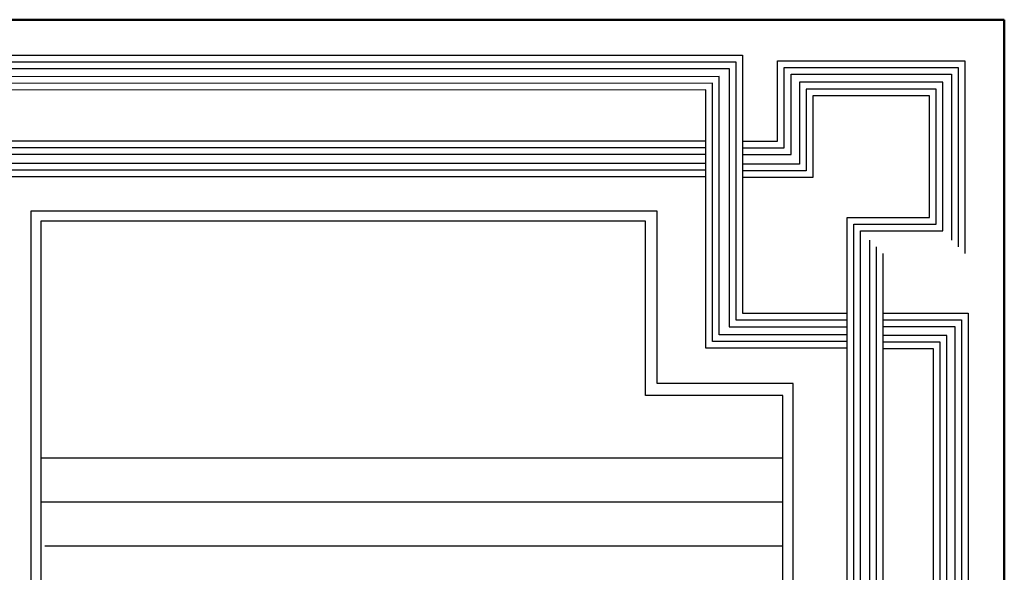
# Model space of a CAD drawing. Units: millimetres. Extents: x 4472 to 5705, y 620 to 1080.
# Drawn here: x 5659 to 5705, y 1052 to 1078 of the extents above; entities that cross this region are included whole.
import ezdxf

# ---------------------------------------------------------------- set-up
doc = ezdxf.new("R2010")
doc.units = ezdxf.units.MM
doc.layers.add('COVER', color=7, linetype='Continuous')

msp = doc.modelspace()

# ---------------------------------------------------------------- linework, layer by layer
for p, q in [((5642.63201, 1076.44662), (5692.77568, 1076.44662)), ((5642.94854, 1076.13009), (5692.45914, 1076.13009)), ((5692.45914, 1076.13009), (5692.45914, 1063.90488)), ((5692.77568, 1076.44662), (5692.77568, 1064.22141)), ((5694.43762, 1072.37211), (5694.43762, 1076.17885)), ((5694.43762, 1076.17885), (5703.29194, 1076.17885)), ((5703.29194, 1076.17885), (5703.29194, 1067.05544)), ((5643.26508, 1075.81355), (5692.14261, 1075.81355)), ((5692.14261, 1075.81355), (5692.14261, 1063.58834)), ((5694.75415, 1072.05558), (5694.75415, 1075.86232)), ((5694.75415, 1075.86232), (5702.97541, 1075.86232)), ((5702.97541, 1075.86232), (5702.97541, 1067.37197)), ((5691.36306, 1075.11036), (5642.94854, 1075.09175)), ((5691.67959, 1075.42702), (5643.26508, 1075.40841)), ((5691.36306, 1062.8901), (5691.36306, 1075.11036)), ((5691.67959, 1063.20663), (5691.67959, 1075.42702)), ((5695.07068, 1071.73905), (5695.07068, 1075.54578)), ((5695.07068, 1075.54578), (5702.65888, 1075.54578)), ((5702.2497, 1075.15471), (5695.47666, 1075.15471)), ((5695.47666, 1075.15471), (5695.47666, 1071.27793)), ((5702.2497, 1068.12533), (5702.2497, 1075.15471)), ((5702.65888, 1075.54578), (5702.65888, 1067.6885)), ((5691.04652, 1074.79371), (5642.63201, 1074.7751)), ((5691.04652, 1062.57357), (5691.04652, 1074.79371)), ((5701.93317, 1074.83817), (5695.79319, 1074.83817)), ((5695.79319, 1074.83817), (5695.79319, 1070.96139)), ((5701.93317, 1068.44186), (5701.93317, 1074.83817)), ((5701.61664, 1074.52164), (5696.10972, 1074.52164)), ((5696.10972, 1074.52164), (5696.10972, 1070.64486)), ((5701.61664, 1068.7584), (5701.61664, 1074.52164)), ((5691.04652, 1072.3735), (5650.41722, 1072.3735)), ((5692.77568, 1072.37211), (5694.43762, 1072.37211)), ((5691.04652, 1072.05697), (5650.73376, 1072.05697)), ((5692.77568, 1072.05558), (5694.75415, 1072.05558)), ((5691.04652, 1071.74043), (5651.05029, 1071.74043)), ((5692.77568, 1071.73905), (5695.07068, 1071.73905)), ((5650.73376, 1071.00602), (5691.04652, 1071.00602)), ((5651.05029, 1071.32255), (5691.04652, 1071.32255)), ((5695.47666, 1071.27793), (5692.77568, 1071.27793)), ((5695.79319, 1070.96139), (5692.77568, 1070.96139)), ((5650.41722, 1070.68948), (5691.04652, 1070.68948)), ((5696.10972, 1070.64486), (5692.77568, 1070.64486)), ((5697.71964, 1026.79858), (5697.71964, 1068.7584)), ((5697.71964, 1068.7584), (5701.61664, 1068.7584)), ((5698.03617, 1027.11511), (5698.03617, 1068.44186)), ((5698.03617, 1068.44186), (5701.93317, 1068.44186)), ((5698.35271, 1027.43164), (5698.35271, 1068.12533)), ((5698.35271, 1068.12533), (5702.2497, 1068.12533)), ((5698.78714, 1067.6885), (5698.78714, 1064.30891)), ((5699.10368, 1067.37197), (5699.10368, 1064.30891)), ((5699.42021, 1067.05544), (5699.42021, 1064.30891)), ((5692.77568, 1064.22141), (5697.71964, 1064.22141)), ((5698.78714, 1064.30891), (5698.78714, 1027.43164)), ((5699.10368, 1064.30891), (5699.10368, 1027.11511)), ((5699.42021, 1064.30891), (5699.42021, 1026.79858)), ((5699.42021, 1064.22978), (5703.45099, 1064.22978)), ((5699.42021, 1063.91324), (5703.13445, 1063.91324)), ((5703.13445, 1063.91324), (5703.13445, 1010.80263)), ((5703.45099, 1064.22978), (5703.45099, 1010.4861)), ((5692.14261, 1063.58834), (5697.71964, 1063.58834)), ((5692.45914, 1063.90488), (5697.71964, 1063.90488)), ((5699.42021, 1063.59671), (5702.81792, 1063.59671)), ((5702.81792, 1063.59671), (5702.81792, 1011.11917)), ((5697.71964, 1063.20663), (5691.67959, 1063.20663)), ((5702.44059, 1063.17074), (5699.42021, 1063.17313)), ((5702.44059, 1011.11917), (5702.44059, 1063.17074)), ((5697.71964, 1062.57357), (5691.04652, 1062.57357)), ((5697.71964, 1062.8901), (5691.36306, 1062.8901)), ((5702.12406, 1062.85446), (5699.42021, 1062.8566)), ((5701.80753, 1062.53817), (5699.42021, 1062.54006)), ((5701.80753, 1010.4861), (5701.80753, 1062.53817)), ((5702.12406, 1010.80263), (5702.12406, 1062.85446))]:
    msp.add_line(p, q)
at = {"layer": 'COVER', "lineweight": 50}
for q in [(5422.6511, 1078.12004), (5705.1575, 878.29844)]:
    msp.add_line((5705.1575, 1078.12004), q, dxfattribs=at)
at = {"layer": 'COVER', "lineweight": 30}
for p, q in [((5659.1213, 1069.06052), (5659.12091, 888.04458)), ((5688.74092, 1069.06052), (5659.1213, 1069.06052)), ((5688.74079, 1060.89181), (5688.74092, 1069.06052)), ((5659.59571, 1068.58572), (5659.59571, 888.51939)), ((5688.18441, 1068.58572), (5659.59571, 1068.58572)), ((5688.18428, 1060.33532), (5688.1844, 1068.58572)), ((5695.16535, 1060.89171), (5688.7404, 1060.89181)), ((5695.16535, 896.48294), (5695.16535, 1060.89171)), ((5694.69055, 1060.33521), (5688.18428, 1060.33532)), ((5694.69055, 897.03943), (5694.69055, 1060.33521)), ((5659.59571, 1057.38294), (5688.18423, 1057.38294)), ((5688.18423, 1057.38294), (5694.69055, 1057.38294)), ((5659.59571, 1055.3004), (5694.69055, 1055.3004)), ((5659.79034, 1053.21785), (5694.69055, 1053.21785))]:
    msp.add_line(p, q, dxfattribs=at)
at = {"layer": 'COVER'}
for p, q in [((5688.18428, 1060.33532), (5688.18389, 1060.33532)), ((5688.74078, 1060.33531), (5688.74078, 1060.33531))]:
    msp.add_line(p, q, dxfattribs=at)

doc.saveas('drawing.dxf')
